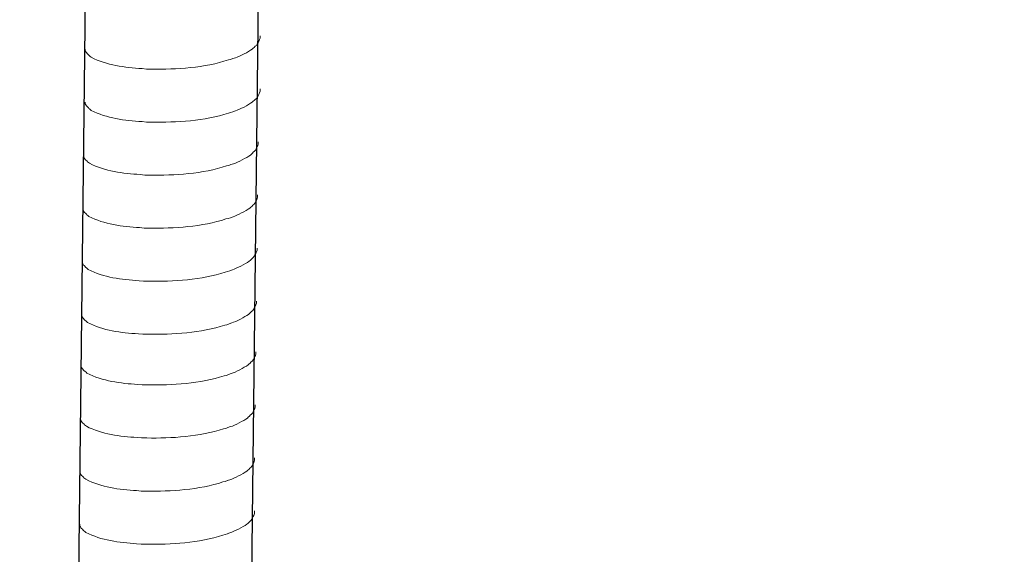
# Model space of a CAD drawing. Units: inches. Extents: x -8159 to -4425, y -21142 to -18218.
# Drawn here: x -5105 to -5029, y -20802 to -20761 of the extents above; entities that cross this region are included whole.
import ezdxf

# ---------------------------------------------------------------- set-up
doc = ezdxf.new("R2010")
doc.units = ezdxf.units.IN
doc.header["$MEASUREMENT"] = 0
doc.layers.add('layer 1', color=7, linetype='Continuous')

msp = doc.modelspace()

# ---------------------------------------------------------------- linework, layer by layer
for p, q in [((-5097.121, -20504.473), (-5101.335, -20870.872)), ((-5083.777, -20504.147), (-5087.991, -20870.546))]:
    msp.add_line(p, q)
at = {"layer": 'layer 1', "lineweight": 15}
for points, knots in [([(-4682.346, -20761.038), (-4682.346, -20761.038), (-5084.17, -20870.664), (-5084.17, -20870.664), (-5084.17, -20870.664), (-5084.17, -20870.664), (-5084.188, -20870.664), (-5084.188, -20870.664)], [0, 0, 0, 0, 0.5, 0.5, 0.5, 0.5, 1, 1, 1, 1]), ([(-5086.558, -20762.036), (-5086.558, -20762.036), (-5086.558, -20762.205), (-5086.558, -20762.205), (-5086.558, -20762.205), (-5086.558, -20762.205), (-5086.595, -20762.326), (-5086.595, -20762.326), (-5086.595, -20762.326), (-5086.595, -20762.326), (-5086.629, -20762.396), (-5086.629, -20762.396), (-5086.629, -20762.396), (-5086.629, -20762.396), (-5086.663, -20762.461), (-5086.663, -20762.461), (-5086.663, -20762.461), (-5086.733, -20762.597), (-5086.798, -20762.768), (-5086.938, -20762.839), (-5086.938, -20762.839), (-5086.938, -20762.839), (-5087.004, -20762.925), (-5087.004, -20762.925), (-5087.004, -20762.925), (-5087.004, -20762.925), (-5087.089, -20762.992), (-5087.089, -20762.992), (-5087.089, -20762.992), (-5087.089, -20762.992), (-5087.157, -20763.063), (-5087.157, -20763.063), (-5087.157, -20763.063), (-5087.472, -20763.271), (-5088.118, -20763.62), (-5088.457, -20763.724), (-5088.457, -20763.724), (-5088.457, -20763.724), (-5088.663, -20763.794), (-5088.663, -20763.794)], [0, 0, 0, 0, 0.1, 0.1, 0.1, 0.1, 0.2, 0.2, 0.2, 0.2, 0.3, 0.3, 0.3, 0.3, 0.4, 0.4, 0.4, 0.4, 0.5, 0.5, 0.5, 0.5, 0.6, 0.6, 0.6, 0.6, 0.7, 0.7, 0.7, 0.7, 0.8, 0.8, 0.8, 0.8, 0.9, 0.9, 0.9, 0.9, 1, 1, 1, 1]), ([(-5088.661, -20763.794), (-5088.661, -20763.794), (-5088.828, -20763.861), (-5088.828, -20763.861), (-5088.828, -20763.861), (-5088.828, -20763.861), (-5089.003, -20763.895), (-5089.003, -20763.895), (-5089.003, -20763.895), (-5090.818, -20764.5), (-5093.027, -20764.635), (-5094.925, -20764.599), (-5094.925, -20764.599), (-5094.925, -20764.599), (-5095.318, -20764.599), (-5095.318, -20764.599), (-5095.318, -20764.599), (-5095.318, -20764.599), (-5095.66, -20764.562), (-5095.66, -20764.562), (-5095.66, -20764.562), (-5097.004, -20764.484), (-5098.379, -20764.31), (-5099.585, -20763.692), (-5099.585, -20763.692), (-5099.585, -20763.692), (-5099.655, -20763.624), (-5099.655, -20763.624), (-5099.655, -20763.624), (-5099.655, -20763.624), (-5099.723, -20763.573), (-5099.723, -20763.573), (-5099.723, -20763.573), (-5099.723, -20763.573), (-5099.759, -20763.536), (-5099.759, -20763.536), (-5099.759, -20763.536), (-5099.759, -20763.536), (-5099.791, -20763.508), (-5099.791, -20763.508), (-5099.791, -20763.508), (-5099.858, -20763.432), (-5099.96, -20763.353), (-5099.996, -20763.265), (-5099.996, -20763.265), (-5099.996, -20763.265), (-5100.048, -20763.198), (-5100.048, -20763.198), (-5100.048, -20763.198), (-5100.048, -20763.198), (-5100.048, -20763.062), (-5100.048, -20763.062)], [0, 0, 0, 0, 0.076923, 0.076923, 0.076923, 0.076923, 0.153846, 0.153846, 0.153846, 0.153846, 0.230769, 0.230769, 0.230769, 0.230769, 0.307692, 0.307692, 0.307692, 0.307692, 0.384615, 0.384615, 0.384615, 0.384615, 0.461538, 0.461538, 0.461538, 0.461538, 0.538462, 0.538462, 0.538462, 0.538462, 0.615385, 0.615385, 0.615385, 0.615385, 0.692308, 0.692308, 0.692308, 0.692308, 0.769231, 0.769231, 0.769231, 0.769231, 0.846154, 0.846154, 0.846154, 0.846154, 0.923077, 0.923077, 0.923077, 0.923077, 1, 1, 1, 1]), ([(-5086.558, -20766.136), (-5086.558, -20766.136), (-5086.558, -20766.305), (-5086.558, -20766.305), (-5086.558, -20766.305), (-5086.558, -20766.305), (-5086.595, -20766.426), (-5086.595, -20766.426), (-5086.595, -20766.426), (-5086.595, -20766.426), (-5086.629, -20766.496), (-5086.629, -20766.496), (-5086.629, -20766.496), (-5086.629, -20766.496), (-5086.663, -20766.561), (-5086.663, -20766.561), (-5086.663, -20766.561), (-5086.733, -20766.697), (-5086.798, -20766.868), (-5086.938, -20766.939), (-5086.938, -20766.939), (-5086.938, -20766.939), (-5087.004, -20767.024), (-5087.004, -20767.024), (-5087.004, -20767.024), (-5087.004, -20767.024), (-5087.089, -20767.092), (-5087.089, -20767.092), (-5087.089, -20767.092), (-5087.089, -20767.092), (-5087.157, -20767.162), (-5087.157, -20767.162), (-5087.157, -20767.162), (-5087.472, -20767.371), (-5088.118, -20767.72), (-5088.457, -20767.824), (-5088.457, -20767.824), (-5088.457, -20767.824), (-5088.663, -20767.894), (-5088.663, -20767.894)], [0, 0, 0, 0, 0.1, 0.1, 0.1, 0.1, 0.2, 0.2, 0.2, 0.2, 0.3, 0.3, 0.3, 0.3, 0.4, 0.4, 0.4, 0.4, 0.5, 0.5, 0.5, 0.5, 0.6, 0.6, 0.6, 0.6, 0.7, 0.7, 0.7, 0.7, 0.8, 0.8, 0.8, 0.8, 0.9, 0.9, 0.9, 0.9, 1, 1, 1, 1]), ([(-5088.661, -20767.894), (-5088.661, -20767.894), (-5088.828, -20767.961), (-5088.828, -20767.961), (-5088.828, -20767.961), (-5088.828, -20767.961), (-5089.003, -20767.995), (-5089.003, -20767.995), (-5089.003, -20767.995), (-5090.818, -20768.6), (-5093.027, -20768.735), (-5094.925, -20768.699), (-5094.925, -20768.699), (-5094.925, -20768.699), (-5095.318, -20768.699), (-5095.318, -20768.699), (-5095.318, -20768.699), (-5095.318, -20768.699), (-5095.66, -20768.662), (-5095.66, -20768.662), (-5095.66, -20768.662), (-5097.004, -20768.584), (-5098.379, -20768.409), (-5099.585, -20767.792), (-5099.585, -20767.792), (-5099.585, -20767.792), (-5099.655, -20767.724), (-5099.655, -20767.724), (-5099.655, -20767.724), (-5099.655, -20767.724), (-5099.723, -20767.673), (-5099.723, -20767.673), (-5099.723, -20767.673), (-5099.723, -20767.673), (-5099.759, -20767.636), (-5099.759, -20767.636), (-5099.759, -20767.636), (-5099.759, -20767.636), (-5099.791, -20767.608), (-5099.791, -20767.608), (-5099.791, -20767.608), (-5099.858, -20767.532), (-5099.96, -20767.453), (-5099.996, -20767.365), (-5099.996, -20767.365), (-5099.996, -20767.365), (-5100.048, -20767.297), (-5100.048, -20767.297), (-5100.048, -20767.297), (-5100.048, -20767.297), (-5100.048, -20767.162), (-5100.048, -20767.162)], [0, 0, 0, 0, 0.076923, 0.076923, 0.076923, 0.076923, 0.153846, 0.153846, 0.153846, 0.153846, 0.230769, 0.230769, 0.230769, 0.230769, 0.307692, 0.307692, 0.307692, 0.307692, 0.384615, 0.384615, 0.384615, 0.384615, 0.461538, 0.461538, 0.461538, 0.461538, 0.538462, 0.538462, 0.538462, 0.538462, 0.615385, 0.615385, 0.615385, 0.615385, 0.692308, 0.692308, 0.692308, 0.692308, 0.769231, 0.769231, 0.769231, 0.769231, 0.846154, 0.846154, 0.846154, 0.846154, 0.923077, 0.923077, 0.923077, 0.923077, 1, 1, 1, 1]), ([(-4641.643, -20770.189), (-4641.643, -20770.189), (-5077.599, -20889.171), (-5077.599, -20889.171), (-5077.599, -20889.171), (-5077.599, -20889.171), (-5104.811, -20896.596), (-5104.811, -20896.596)], [0, 0, 0, 0, 0.5, 0.5, 0.5, 0.5, 1, 1, 1, 1]), ([(-5086.699, -20770.22), (-5086.699, -20770.22), (-5086.699, -20770.389), (-5086.699, -20770.389), (-5086.699, -20770.389), (-5086.699, -20770.389), (-5086.736, -20770.51), (-5086.736, -20770.51), (-5086.736, -20770.51), (-5086.736, -20770.51), (-5086.77, -20770.58), (-5086.77, -20770.58), (-5086.77, -20770.58), (-5086.77, -20770.58), (-5086.804, -20770.645), (-5086.804, -20770.645), (-5086.804, -20770.645), (-5086.874, -20770.781), (-5086.939, -20770.952), (-5087.079, -20771.023), (-5087.079, -20771.023), (-5087.079, -20771.023), (-5087.145, -20771.108), (-5087.145, -20771.108), (-5087.145, -20771.108), (-5087.145, -20771.108), (-5087.231, -20771.176), (-5087.231, -20771.176), (-5087.231, -20771.176), (-5087.231, -20771.176), (-5087.299, -20771.246), (-5087.299, -20771.246), (-5087.299, -20771.246), (-5087.614, -20771.455), (-5088.26, -20771.804), (-5088.598, -20771.908), (-5088.598, -20771.908), (-5088.598, -20771.908), (-5088.804, -20771.978), (-5088.804, -20771.978)], [0, 0, 0, 0, 0.1, 0.1, 0.1, 0.1, 0.2, 0.2, 0.2, 0.2, 0.3, 0.3, 0.3, 0.3, 0.4, 0.4, 0.4, 0.4, 0.5, 0.5, 0.5, 0.5, 0.6, 0.6, 0.6, 0.6, 0.7, 0.7, 0.7, 0.7, 0.8, 0.8, 0.8, 0.8, 0.9, 0.9, 0.9, 0.9, 1, 1, 1, 1]), ([(-5088.802, -20771.978), (-5088.802, -20771.978), (-5088.969, -20772.045), (-5088.969, -20772.045), (-5088.969, -20772.045), (-5088.969, -20772.045), (-5089.144, -20772.079), (-5089.144, -20772.079), (-5089.144, -20772.079), (-5090.959, -20772.684), (-5093.168, -20772.819), (-5095.067, -20772.783), (-5095.067, -20772.783), (-5095.067, -20772.783), (-5095.459, -20772.783), (-5095.459, -20772.783), (-5095.459, -20772.783), (-5095.459, -20772.783), (-5095.801, -20772.746), (-5095.801, -20772.746), (-5095.801, -20772.746), (-5097.145, -20772.668), (-5098.52, -20772.493), (-5099.726, -20771.876), (-5099.726, -20771.876), (-5099.726, -20771.876), (-5099.796, -20771.808), (-5099.796, -20771.808), (-5099.796, -20771.808), (-5099.796, -20771.808), (-5099.864, -20771.757), (-5099.864, -20771.757), (-5099.864, -20771.757), (-5099.864, -20771.757), (-5099.9, -20771.72), (-5099.9, -20771.72), (-5099.9, -20771.72), (-5099.9, -20771.72), (-5099.932, -20771.692), (-5099.932, -20771.692), (-5099.932, -20771.692), (-5099.999, -20771.616), (-5100.101, -20771.537), (-5100.137, -20771.449), (-5100.137, -20771.449), (-5100.137, -20771.449), (-5100.19, -20771.381), (-5100.19, -20771.381), (-5100.19, -20771.381), (-5100.19, -20771.381), (-5100.19, -20771.246), (-5100.19, -20771.246)], [0, 0, 0, 0, 0.076923, 0.076923, 0.076923, 0.076923, 0.153846, 0.153846, 0.153846, 0.153846, 0.230769, 0.230769, 0.230769, 0.230769, 0.307692, 0.307692, 0.307692, 0.307692, 0.384615, 0.384615, 0.384615, 0.384615, 0.461538, 0.461538, 0.461538, 0.461538, 0.538462, 0.538462, 0.538462, 0.538462, 0.615385, 0.615385, 0.615385, 0.615385, 0.692308, 0.692308, 0.692308, 0.692308, 0.769231, 0.769231, 0.769231, 0.769231, 0.846154, 0.846154, 0.846154, 0.846154, 0.923077, 0.923077, 0.923077, 0.923077, 1, 1, 1, 1]), ([(-5086.746, -20774.32), (-5086.746, -20774.32), (-5086.746, -20774.489), (-5086.746, -20774.489), (-5086.746, -20774.489), (-5086.746, -20774.489), (-5086.783, -20774.609), (-5086.783, -20774.609), (-5086.783, -20774.609), (-5086.783, -20774.609), (-5086.817, -20774.68), (-5086.817, -20774.68), (-5086.817, -20774.68), (-5086.817, -20774.68), (-5086.851, -20774.744), (-5086.851, -20774.744), (-5086.851, -20774.744), (-5086.921, -20774.88), (-5086.986, -20775.052), (-5087.126, -20775.122), (-5087.126, -20775.122), (-5087.126, -20775.122), (-5087.192, -20775.208), (-5087.192, -20775.208), (-5087.192, -20775.208), (-5087.192, -20775.208), (-5087.278, -20775.276), (-5087.278, -20775.276), (-5087.278, -20775.276), (-5087.278, -20775.276), (-5087.346, -20775.346), (-5087.346, -20775.346), (-5087.346, -20775.346), (-5087.661, -20775.554), (-5088.307, -20775.904), (-5088.645, -20776.008), (-5088.645, -20776.008), (-5088.645, -20776.008), (-5088.851, -20776.078), (-5088.851, -20776.078)], [0, 0, 0, 0, 0.1, 0.1, 0.1, 0.1, 0.2, 0.2, 0.2, 0.2, 0.3, 0.3, 0.3, 0.3, 0.4, 0.4, 0.4, 0.4, 0.5, 0.5, 0.5, 0.5, 0.6, 0.6, 0.6, 0.6, 0.7, 0.7, 0.7, 0.7, 0.8, 0.8, 0.8, 0.8, 0.9, 0.9, 0.9, 0.9, 1, 1, 1, 1]), ([(-5088.85, -20776.078), (-5088.85, -20776.078), (-5089.016, -20776.145), (-5089.016, -20776.145), (-5089.016, -20776.145), (-5089.016, -20776.145), (-5089.191, -20776.179), (-5089.191, -20776.179), (-5089.191, -20776.179), (-5091.006, -20776.784), (-5093.215, -20776.919), (-5095.114, -20776.883), (-5095.114, -20776.883), (-5095.114, -20776.883), (-5095.507, -20776.883), (-5095.507, -20776.883), (-5095.507, -20776.883), (-5095.507, -20776.883), (-5095.848, -20776.846), (-5095.848, -20776.846), (-5095.848, -20776.846), (-5097.192, -20776.767), (-5098.568, -20776.593), (-5099.773, -20775.976), (-5099.773, -20775.976), (-5099.773, -20775.976), (-5099.843, -20775.908), (-5099.843, -20775.908), (-5099.843, -20775.908), (-5099.843, -20775.908), (-5099.911, -20775.856), (-5099.911, -20775.856), (-5099.911, -20775.856), (-5099.911, -20775.856), (-5099.947, -20775.819), (-5099.947, -20775.819), (-5099.947, -20775.819), (-5099.947, -20775.819), (-5099.979, -20775.791), (-5099.979, -20775.791), (-5099.979, -20775.791), (-5100.046, -20775.715), (-5100.148, -20775.637), (-5100.184, -20775.548), (-5100.184, -20775.548), (-5100.184, -20775.548), (-5100.237, -20775.481), (-5100.237, -20775.481), (-5100.237, -20775.481), (-5100.237, -20775.481), (-5100.237, -20775.345), (-5100.237, -20775.345)], [0, 0, 0, 0, 0.076923, 0.076923, 0.076923, 0.076923, 0.153846, 0.153846, 0.153846, 0.153846, 0.230769, 0.230769, 0.230769, 0.230769, 0.307692, 0.307692, 0.307692, 0.307692, 0.384615, 0.384615, 0.384615, 0.384615, 0.461538, 0.461538, 0.461538, 0.461538, 0.538462, 0.538462, 0.538462, 0.538462, 0.615385, 0.615385, 0.615385, 0.615385, 0.692308, 0.692308, 0.692308, 0.692308, 0.769231, 0.769231, 0.769231, 0.769231, 0.846154, 0.846154, 0.846154, 0.846154, 0.923077, 0.923077, 0.923077, 0.923077, 1, 1, 1, 1]), ([(-5086.793, -20778.42), (-5086.793, -20778.42), (-5086.793, -20778.589), (-5086.793, -20778.589), (-5086.793, -20778.589), (-5086.793, -20778.589), (-5086.83, -20778.709), (-5086.83, -20778.709), (-5086.83, -20778.709), (-5086.83, -20778.709), (-5086.864, -20778.779), (-5086.864, -20778.779), (-5086.864, -20778.779), (-5086.864, -20778.779), (-5086.898, -20778.844), (-5086.898, -20778.844), (-5086.898, -20778.844), (-5086.968, -20778.98), (-5087.033, -20779.151), (-5087.174, -20779.222), (-5087.174, -20779.222), (-5087.174, -20779.222), (-5087.239, -20779.308), (-5087.239, -20779.308), (-5087.239, -20779.308), (-5087.239, -20779.308), (-5087.325, -20779.376), (-5087.325, -20779.376), (-5087.325, -20779.376), (-5087.325, -20779.376), (-5087.393, -20779.446), (-5087.393, -20779.446), (-5087.393, -20779.446), (-5087.708, -20779.654), (-5088.354, -20780.003), (-5088.692, -20780.107), (-5088.692, -20780.107), (-5088.692, -20780.107), (-5088.898, -20780.178), (-5088.898, -20780.178)], [0, 0, 0, 0, 0.1, 0.1, 0.1, 0.1, 0.2, 0.2, 0.2, 0.2, 0.3, 0.3, 0.3, 0.3, 0.4, 0.4, 0.4, 0.4, 0.5, 0.5, 0.5, 0.5, 0.6, 0.6, 0.6, 0.6, 0.7, 0.7, 0.7, 0.7, 0.8, 0.8, 0.8, 0.8, 0.9, 0.9, 0.9, 0.9, 1, 1, 1, 1]), ([(-5088.897, -20780.178), (-5088.897, -20780.178), (-5089.064, -20780.245), (-5089.064, -20780.245), (-5089.064, -20780.245), (-5089.064, -20780.245), (-5089.239, -20780.279), (-5089.239, -20780.279), (-5089.239, -20780.279), (-5091.053, -20780.883), (-5093.262, -20781.019), (-5095.161, -20780.982), (-5095.161, -20780.982), (-5095.161, -20780.982), (-5095.554, -20780.982), (-5095.554, -20780.982), (-5095.554, -20780.982), (-5095.554, -20780.982), (-5095.896, -20780.945), (-5095.896, -20780.945), (-5095.896, -20780.945), (-5097.239, -20780.867), (-5098.615, -20780.693), (-5099.82, -20780.076), (-5099.82, -20780.076), (-5099.82, -20780.076), (-5099.89, -20780.008), (-5099.89, -20780.008), (-5099.89, -20780.008), (-5099.89, -20780.008), (-5099.958, -20779.956), (-5099.958, -20779.956), (-5099.958, -20779.956), (-5099.958, -20779.956), (-5099.995, -20779.919), (-5099.995, -20779.919), (-5099.995, -20779.919), (-5099.995, -20779.919), (-5100.026, -20779.891), (-5100.026, -20779.891), (-5100.026, -20779.891), (-5100.093, -20779.815), (-5100.195, -20779.737), (-5100.232, -20779.648), (-5100.232, -20779.648), (-5100.232, -20779.648), (-5100.284, -20779.581), (-5100.284, -20779.581), (-5100.284, -20779.581), (-5100.284, -20779.581), (-5100.284, -20779.445), (-5100.284, -20779.445)], [0, 0, 0, 0, 0.076923, 0.076923, 0.076923, 0.076923, 0.153846, 0.153846, 0.153846, 0.153846, 0.230769, 0.230769, 0.230769, 0.230769, 0.307692, 0.307692, 0.307692, 0.307692, 0.384615, 0.384615, 0.384615, 0.384615, 0.461538, 0.461538, 0.461538, 0.461538, 0.538462, 0.538462, 0.538462, 0.538462, 0.615385, 0.615385, 0.615385, 0.615385, 0.692308, 0.692308, 0.692308, 0.692308, 0.769231, 0.769231, 0.769231, 0.769231, 0.846154, 0.846154, 0.846154, 0.846154, 0.923077, 0.923077, 0.923077, 0.923077, 1, 1, 1, 1]), ([(-5086.84, -20782.52), (-5086.84, -20782.52), (-5086.84, -20782.689), (-5086.84, -20782.689), (-5086.84, -20782.689), (-5086.84, -20782.689), (-5086.877, -20782.809), (-5086.877, -20782.809), (-5086.877, -20782.809), (-5086.877, -20782.809), (-5086.911, -20782.879), (-5086.911, -20782.879), (-5086.911, -20782.879), (-5086.911, -20782.879), (-5086.945, -20782.944), (-5086.945, -20782.944), (-5086.945, -20782.944), (-5087.015, -20783.08), (-5087.08, -20783.251), (-5087.221, -20783.322), (-5087.221, -20783.322), (-5087.221, -20783.322), (-5087.286, -20783.408), (-5087.286, -20783.408), (-5087.286, -20783.408), (-5087.286, -20783.408), (-5087.372, -20783.476), (-5087.372, -20783.476), (-5087.372, -20783.476), (-5087.372, -20783.476), (-5087.44, -20783.546), (-5087.44, -20783.546), (-5087.44, -20783.546), (-5087.755, -20783.754), (-5088.401, -20784.103), (-5088.739, -20784.207), (-5088.739, -20784.207), (-5088.739, -20784.207), (-5088.945, -20784.277), (-5088.945, -20784.277)], [0, 0, 0, 0, 0.1, 0.1, 0.1, 0.1, 0.2, 0.2, 0.2, 0.2, 0.3, 0.3, 0.3, 0.3, 0.4, 0.4, 0.4, 0.4, 0.5, 0.5, 0.5, 0.5, 0.6, 0.6, 0.6, 0.6, 0.7, 0.7, 0.7, 0.7, 0.8, 0.8, 0.8, 0.8, 0.9, 0.9, 0.9, 0.9, 1, 1, 1, 1]), ([(-5088.944, -20784.277), (-5088.944, -20784.277), (-5089.111, -20784.345), (-5089.111, -20784.345), (-5089.111, -20784.345), (-5089.111, -20784.345), (-5089.286, -20784.379), (-5089.286, -20784.379), (-5089.286, -20784.379), (-5091.1, -20784.983), (-5093.309, -20785.118), (-5095.208, -20785.082), (-5095.208, -20785.082), (-5095.208, -20785.082), (-5095.601, -20785.082), (-5095.601, -20785.082), (-5095.601, -20785.082), (-5095.601, -20785.082), (-5095.943, -20785.045), (-5095.943, -20785.045), (-5095.943, -20785.045), (-5097.286, -20784.967), (-5098.662, -20784.793), (-5099.867, -20784.176), (-5099.867, -20784.176), (-5099.867, -20784.176), (-5099.938, -20784.108), (-5099.938, -20784.108), (-5099.938, -20784.108), (-5099.938, -20784.108), (-5100.006, -20784.056), (-5100.006, -20784.056), (-5100.006, -20784.056), (-5100.006, -20784.056), (-5100.042, -20784.019), (-5100.042, -20784.019), (-5100.042, -20784.019), (-5100.042, -20784.019), (-5100.073, -20783.991), (-5100.073, -20783.991), (-5100.073, -20783.991), (-5100.141, -20783.915), (-5100.243, -20783.837), (-5100.279, -20783.748), (-5100.279, -20783.748), (-5100.279, -20783.748), (-5100.331, -20783.681), (-5100.331, -20783.681), (-5100.331, -20783.681), (-5100.331, -20783.681), (-5100.331, -20783.545), (-5100.331, -20783.545)], [0, 0, 0, 0, 0.076923, 0.076923, 0.076923, 0.076923, 0.153846, 0.153846, 0.153846, 0.153846, 0.230769, 0.230769, 0.230769, 0.230769, 0.307692, 0.307692, 0.307692, 0.307692, 0.384615, 0.384615, 0.384615, 0.384615, 0.461538, 0.461538, 0.461538, 0.461538, 0.538462, 0.538462, 0.538462, 0.538462, 0.615385, 0.615385, 0.615385, 0.615385, 0.692308, 0.692308, 0.692308, 0.692308, 0.769231, 0.769231, 0.769231, 0.769231, 0.846154, 0.846154, 0.846154, 0.846154, 0.923077, 0.923077, 0.923077, 0.923077, 1, 1, 1, 1]), ([(-4614.515, -20786.152), (-4614.515, -20786.152), (-4633.637, -20791.38), (-4633.637, -20791.38), (-4633.637, -20791.38), (-4790.422, -20834.14), (-4947.208, -20876.903), (-5103.975, -20919.731), (-5103.975, -20919.731), (-5103.975, -20919.731), (-5105.102, -20920.036), (-5105.102, -20920.036)], [0, 0, 0, 0, 0.333333, 0.333333, 0.333333, 0.333333, 0.666667, 0.666667, 0.666667, 0.666667, 1, 1, 1, 1]), ([(-5086.885, -20786.429), (-5086.885, -20786.429), (-5086.885, -20786.598), (-5086.885, -20786.598), (-5086.885, -20786.598), (-5086.885, -20786.598), (-5086.922, -20786.718), (-5086.922, -20786.718), (-5086.922, -20786.718), (-5086.922, -20786.718), (-5086.956, -20786.788), (-5086.956, -20786.788), (-5086.956, -20786.788), (-5086.956, -20786.788), (-5086.99, -20786.853), (-5086.99, -20786.853), (-5086.99, -20786.853), (-5087.06, -20786.989), (-5087.125, -20787.16), (-5087.266, -20787.231), (-5087.266, -20787.231), (-5087.266, -20787.231), (-5087.331, -20787.317), (-5087.331, -20787.317), (-5087.331, -20787.317), (-5087.331, -20787.317), (-5087.417, -20787.385), (-5087.417, -20787.385), (-5087.417, -20787.385), (-5087.417, -20787.385), (-5087.485, -20787.455), (-5087.485, -20787.455), (-5087.485, -20787.455), (-5087.8, -20787.663), (-5088.446, -20788.012), (-5088.784, -20788.117), (-5088.784, -20788.117), (-5088.784, -20788.117), (-5088.99, -20788.187), (-5088.99, -20788.187)], [0, 0, 0, 0, 0.1, 0.1, 0.1, 0.1, 0.2, 0.2, 0.2, 0.2, 0.3, 0.3, 0.3, 0.3, 0.4, 0.4, 0.4, 0.4, 0.5, 0.5, 0.5, 0.5, 0.6, 0.6, 0.6, 0.6, 0.7, 0.7, 0.7, 0.7, 0.8, 0.8, 0.8, 0.8, 0.9, 0.9, 0.9, 0.9, 1, 1, 1, 1]), ([(-5088.989, -20788.187), (-5088.989, -20788.187), (-5089.156, -20788.254), (-5089.156, -20788.254), (-5089.156, -20788.254), (-5089.156, -20788.254), (-5089.331, -20788.288), (-5089.331, -20788.288), (-5089.331, -20788.288), (-5091.145, -20788.892), (-5093.354, -20789.028), (-5095.253, -20788.991), (-5095.253, -20788.991), (-5095.253, -20788.991), (-5095.646, -20788.991), (-5095.646, -20788.991), (-5095.646, -20788.991), (-5095.646, -20788.991), (-5095.988, -20788.954), (-5095.988, -20788.954), (-5095.988, -20788.954), (-5097.331, -20788.876), (-5098.707, -20788.702), (-5099.912, -20788.085), (-5099.912, -20788.085), (-5099.912, -20788.085), (-5099.983, -20788.017), (-5099.983, -20788.017), (-5099.983, -20788.017), (-5099.983, -20788.017), (-5100.05, -20787.965), (-5100.05, -20787.965), (-5100.05, -20787.965), (-5100.05, -20787.965), (-5100.087, -20787.928), (-5100.087, -20787.928), (-5100.087, -20787.928), (-5100.087, -20787.928), (-5100.118, -20787.9), (-5100.118, -20787.9), (-5100.118, -20787.9), (-5100.186, -20787.824), (-5100.287, -20787.746), (-5100.324, -20787.657), (-5100.324, -20787.657), (-5100.324, -20787.657), (-5100.376, -20787.59), (-5100.376, -20787.59), (-5100.376, -20787.59), (-5100.376, -20787.59), (-5100.376, -20787.454), (-5100.376, -20787.454)], [0, 0, 0, 0, 0.076923, 0.076923, 0.076923, 0.076923, 0.153846, 0.153846, 0.153846, 0.153846, 0.230769, 0.230769, 0.230769, 0.230769, 0.307692, 0.307692, 0.307692, 0.307692, 0.384615, 0.384615, 0.384615, 0.384615, 0.461538, 0.461538, 0.461538, 0.461538, 0.538462, 0.538462, 0.538462, 0.538462, 0.615385, 0.615385, 0.615385, 0.615385, 0.692308, 0.692308, 0.692308, 0.692308, 0.769231, 0.769231, 0.769231, 0.769231, 0.846154, 0.846154, 0.846154, 0.846154, 0.923077, 0.923077, 0.923077, 0.923077, 1, 1, 1, 1]), ([(-5086.933, -20790.529), (-5086.933, -20790.529), (-5086.933, -20790.698), (-5086.933, -20790.698), (-5086.933, -20790.698), (-5086.933, -20790.698), (-5086.97, -20790.818), (-5086.97, -20790.818), (-5086.97, -20790.818), (-5086.97, -20790.818), (-5087.003, -20790.888), (-5087.003, -20790.888), (-5087.003, -20790.888), (-5087.003, -20790.888), (-5087.037, -20790.953), (-5087.037, -20790.953), (-5087.037, -20790.953), (-5087.108, -20791.089), (-5087.173, -20791.26), (-5087.313, -20791.331), (-5087.313, -20791.331), (-5087.313, -20791.331), (-5087.379, -20791.417), (-5087.379, -20791.417), (-5087.379, -20791.417), (-5087.379, -20791.417), (-5087.464, -20791.485), (-5087.464, -20791.485), (-5087.464, -20791.485), (-5087.464, -20791.485), (-5087.532, -20791.555), (-5087.532, -20791.555), (-5087.532, -20791.555), (-5087.847, -20791.763), (-5088.493, -20792.112), (-5088.831, -20792.216), (-5088.831, -20792.216), (-5088.831, -20792.216), (-5089.037, -20792.286), (-5089.037, -20792.286)], [0, 0, 0, 0, 0.1, 0.1, 0.1, 0.1, 0.2, 0.2, 0.2, 0.2, 0.3, 0.3, 0.3, 0.3, 0.4, 0.4, 0.4, 0.4, 0.5, 0.5, 0.5, 0.5, 0.6, 0.6, 0.6, 0.6, 0.7, 0.7, 0.7, 0.7, 0.8, 0.8, 0.8, 0.8, 0.9, 0.9, 0.9, 0.9, 1, 1, 1, 1]), ([(-5089.036, -20792.286), (-5089.036, -20792.286), (-5089.203, -20792.354), (-5089.203, -20792.354), (-5089.203, -20792.354), (-5089.203, -20792.354), (-5089.378, -20792.388), (-5089.378, -20792.388), (-5089.378, -20792.388), (-5091.192, -20792.992), (-5093.401, -20793.127), (-5095.3, -20793.091), (-5095.3, -20793.091), (-5095.3, -20793.091), (-5095.693, -20793.091), (-5095.693, -20793.091), (-5095.693, -20793.091), (-5095.693, -20793.091), (-5096.035, -20793.054), (-5096.035, -20793.054), (-5096.035, -20793.054), (-5097.379, -20792.976), (-5098.754, -20792.802), (-5099.96, -20792.185), (-5099.96, -20792.185), (-5099.96, -20792.185), (-5100.03, -20792.117), (-5100.03, -20792.117), (-5100.03, -20792.117), (-5100.03, -20792.117), (-5100.098, -20792.065), (-5100.098, -20792.065), (-5100.098, -20792.065), (-5100.098, -20792.065), (-5100.134, -20792.028), (-5100.134, -20792.028), (-5100.134, -20792.028), (-5100.134, -20792.028), (-5100.166, -20792), (-5100.166, -20792), (-5100.166, -20792), (-5100.233, -20791.924), (-5100.335, -20791.846), (-5100.371, -20791.757), (-5100.371, -20791.757), (-5100.371, -20791.757), (-5100.423, -20791.69), (-5100.423, -20791.69), (-5100.423, -20791.69), (-5100.423, -20791.69), (-5100.423, -20791.554), (-5100.423, -20791.554)], [0, 0, 0, 0, 0.076923, 0.076923, 0.076923, 0.076923, 0.153846, 0.153846, 0.153846, 0.153846, 0.230769, 0.230769, 0.230769, 0.230769, 0.307692, 0.307692, 0.307692, 0.307692, 0.384615, 0.384615, 0.384615, 0.384615, 0.461538, 0.461538, 0.461538, 0.461538, 0.538462, 0.538462, 0.538462, 0.538462, 0.615385, 0.615385, 0.615385, 0.615385, 0.692308, 0.692308, 0.692308, 0.692308, 0.769231, 0.769231, 0.769231, 0.769231, 0.846154, 0.846154, 0.846154, 0.846154, 0.923077, 0.923077, 0.923077, 0.923077, 1, 1, 1, 1]), ([(-5086.98, -20794.628), (-5086.98, -20794.628), (-5086.98, -20794.797), (-5086.98, -20794.797), (-5086.98, -20794.797), (-5086.98, -20794.797), (-5087.017, -20794.918), (-5087.017, -20794.918), (-5087.017, -20794.918), (-5087.017, -20794.918), (-5087.051, -20794.988), (-5087.051, -20794.988), (-5087.051, -20794.988), (-5087.051, -20794.988), (-5087.085, -20795.053), (-5087.085, -20795.053), (-5087.085, -20795.053), (-5087.155, -20795.189), (-5087.22, -20795.36), (-5087.36, -20795.431), (-5087.36, -20795.431), (-5087.36, -20795.431), (-5087.426, -20795.517), (-5087.426, -20795.517), (-5087.426, -20795.517), (-5087.426, -20795.517), (-5087.511, -20795.584), (-5087.511, -20795.584), (-5087.511, -20795.584), (-5087.511, -20795.584), (-5087.579, -20795.655), (-5087.579, -20795.655), (-5087.579, -20795.655), (-5087.894, -20795.863), (-5088.54, -20796.212), (-5088.879, -20796.316), (-5088.879, -20796.316), (-5088.879, -20796.316), (-5089.085, -20796.386), (-5089.085, -20796.386)], [0, 0, 0, 0, 0.1, 0.1, 0.1, 0.1, 0.2, 0.2, 0.2, 0.2, 0.3, 0.3, 0.3, 0.3, 0.4, 0.4, 0.4, 0.4, 0.5, 0.5, 0.5, 0.5, 0.6, 0.6, 0.6, 0.6, 0.7, 0.7, 0.7, 0.7, 0.8, 0.8, 0.8, 0.8, 0.9, 0.9, 0.9, 0.9, 1, 1, 1, 1]), ([(-5089.083, -20796.386), (-5089.083, -20796.386), (-5089.25, -20796.453), (-5089.25, -20796.453), (-5089.25, -20796.453), (-5089.25, -20796.453), (-5089.425, -20796.487), (-5089.425, -20796.487), (-5089.425, -20796.487), (-5091.24, -20797.092), (-5093.449, -20797.227), (-5095.347, -20797.191), (-5095.347, -20797.191), (-5095.347, -20797.191), (-5095.74, -20797.191), (-5095.74, -20797.191), (-5095.74, -20797.191), (-5095.74, -20797.191), (-5096.082, -20797.154), (-5096.082, -20797.154), (-5096.082, -20797.154), (-5097.426, -20797.076), (-5098.801, -20796.902), (-5100.007, -20796.284), (-5100.007, -20796.284), (-5100.007, -20796.284), (-5100.077, -20796.216), (-5100.077, -20796.216), (-5100.077, -20796.216), (-5100.077, -20796.216), (-5100.145, -20796.165), (-5100.145, -20796.165), (-5100.145, -20796.165), (-5100.145, -20796.165), (-5100.181, -20796.128), (-5100.181, -20796.128), (-5100.181, -20796.128), (-5100.181, -20796.128), (-5100.213, -20796.1), (-5100.213, -20796.1), (-5100.213, -20796.1), (-5100.28, -20796.024), (-5100.382, -20795.946), (-5100.418, -20795.857), (-5100.418, -20795.857), (-5100.418, -20795.857), (-5100.47, -20795.79), (-5100.47, -20795.79), (-5100.47, -20795.79), (-5100.47, -20795.79), (-5100.47, -20795.654), (-5100.47, -20795.654)], [0, 0, 0, 0, 0.076923, 0.076923, 0.076923, 0.076923, 0.153846, 0.153846, 0.153846, 0.153846, 0.230769, 0.230769, 0.230769, 0.230769, 0.307692, 0.307692, 0.307692, 0.307692, 0.384615, 0.384615, 0.384615, 0.384615, 0.461538, 0.461538, 0.461538, 0.461538, 0.538462, 0.538462, 0.538462, 0.538462, 0.615385, 0.615385, 0.615385, 0.615385, 0.692308, 0.692308, 0.692308, 0.692308, 0.769231, 0.769231, 0.769231, 0.769231, 0.846154, 0.846154, 0.846154, 0.846154, 0.923077, 0.923077, 0.923077, 0.923077, 1, 1, 1, 1]), ([(-5086.98, -20798.728), (-5086.98, -20798.728), (-5086.98, -20798.897), (-5086.98, -20798.897), (-5086.98, -20798.897), (-5086.98, -20798.897), (-5087.017, -20799.018), (-5087.017, -20799.018), (-5087.017, -20799.018), (-5087.017, -20799.018), (-5087.051, -20799.088), (-5087.051, -20799.088), (-5087.051, -20799.088), (-5087.051, -20799.088), (-5087.085, -20799.153), (-5087.085, -20799.153), (-5087.085, -20799.153), (-5087.155, -20799.289), (-5087.22, -20799.46), (-5087.36, -20799.531), (-5087.36, -20799.531), (-5087.36, -20799.531), (-5087.426, -20799.616), (-5087.426, -20799.616), (-5087.426, -20799.616), (-5087.426, -20799.616), (-5087.511, -20799.684), (-5087.511, -20799.684), (-5087.511, -20799.684), (-5087.511, -20799.684), (-5087.579, -20799.754), (-5087.579, -20799.754), (-5087.579, -20799.754), (-5087.894, -20799.963), (-5088.54, -20800.312), (-5088.879, -20800.416), (-5088.879, -20800.416), (-5088.879, -20800.416), (-5089.085, -20800.486), (-5089.085, -20800.486)], [0, 0, 0, 0, 0.1, 0.1, 0.1, 0.1, 0.2, 0.2, 0.2, 0.2, 0.3, 0.3, 0.3, 0.3, 0.4, 0.4, 0.4, 0.4, 0.5, 0.5, 0.5, 0.5, 0.6, 0.6, 0.6, 0.6, 0.7, 0.7, 0.7, 0.7, 0.8, 0.8, 0.8, 0.8, 0.9, 0.9, 0.9, 0.9, 1, 1, 1, 1]), ([(-5089.083, -20800.486), (-5089.083, -20800.486), (-5089.25, -20800.553), (-5089.25, -20800.553), (-5089.25, -20800.553), (-5089.25, -20800.553), (-5089.425, -20800.587), (-5089.425, -20800.587), (-5089.425, -20800.587), (-5091.24, -20801.192), (-5093.449, -20801.327), (-5095.347, -20801.291), (-5095.347, -20801.291), (-5095.347, -20801.291), (-5095.74, -20801.291), (-5095.74, -20801.291), (-5095.74, -20801.291), (-5095.74, -20801.291), (-5096.082, -20801.254), (-5096.082, -20801.254), (-5096.082, -20801.254), (-5097.426, -20801.176), (-5098.801, -20801.001), (-5100.007, -20800.384), (-5100.007, -20800.384), (-5100.007, -20800.384), (-5100.077, -20800.316), (-5100.077, -20800.316), (-5100.077, -20800.316), (-5100.077, -20800.316), (-5100.145, -20800.265), (-5100.145, -20800.265), (-5100.145, -20800.265), (-5100.145, -20800.265), (-5100.181, -20800.228), (-5100.181, -20800.228), (-5100.181, -20800.228), (-5100.181, -20800.228), (-5100.213, -20800.2), (-5100.213, -20800.2), (-5100.213, -20800.2), (-5100.28, -20800.124), (-5100.382, -20800.045), (-5100.418, -20799.957), (-5100.418, -20799.957), (-5100.418, -20799.957), (-5100.47, -20799.89), (-5100.47, -20799.89), (-5100.47, -20799.89), (-5100.47, -20799.89), (-5100.47, -20799.754), (-5100.47, -20799.754)], [0, 0, 0, 0, 0.076923, 0.076923, 0.076923, 0.076923, 0.153846, 0.153846, 0.153846, 0.153846, 0.230769, 0.230769, 0.230769, 0.230769, 0.307692, 0.307692, 0.307692, 0.307692, 0.384615, 0.384615, 0.384615, 0.384615, 0.461538, 0.461538, 0.461538, 0.461538, 0.538462, 0.538462, 0.538462, 0.538462, 0.615385, 0.615385, 0.615385, 0.615385, 0.692308, 0.692308, 0.692308, 0.692308, 0.769231, 0.769231, 0.769231, 0.769231, 0.846154, 0.846154, 0.846154, 0.846154, 0.923077, 0.923077, 0.923077, 0.923077, 1, 1, 1, 1])]:
    msp.add_open_spline(points, degree=3, knots=knots, dxfattribs=at)

doc.saveas('drawing.dxf')
